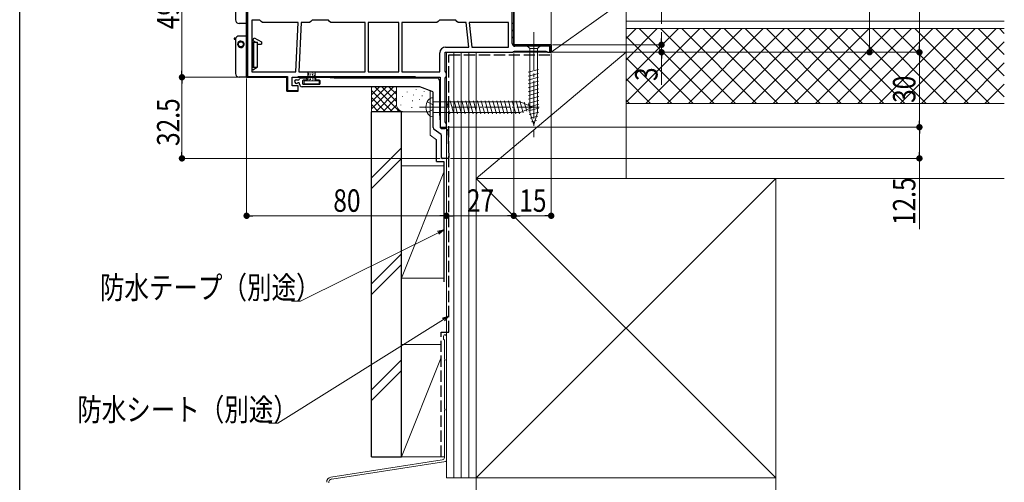
# Model space of a CAD drawing. Extents: x 0 to 990, y 0 to 1603.
# Drawn here: x 0 to 394, y 536 to 721 of the extents above; entities that cross this region are included whole.
import ezdxf

# ---------------------------------------------------------------- set-up
doc = ezdxf.new("R2010")
doc.units = 0
doc.linetypes.add('YCENTER_1', pattern=[13, 10, -1, 1, -1])
doc.linetypes.add('YHIDDEN_1', pattern=[4, 3, -1])
for name, color, linetype, lineweight in [('YKK_11', 7, 'CONTINUOUS', 30), ('YKK_13', 4, 'CONTINUOUS', 13), ('YKK_D', 6, 'CONTINUOUS', 13), ('YSS_K', 3, 'CONTINUOUS', 13)]:
    doc.layers.add(name, color=color, linetype=linetype, lineweight=lineweight)
doc.layers.add('YKK_ZWAK', color=7, linetype='CONTINUOUS')
doc.styles.add('text-b', font='extslim2.shx', dxfattribs={"width": 0.8, "bigfont": 'extfont2.shx'})

msp = doc.modelspace()

# ---------------------------------------------------------------- linework, layer by layer
at = {"layer": 'YKK_11', "color": 0, "linetype": 'ByBlock', "lineweight": -2, "ltscale": 0.5}
for p, q in [((90.9, 746.1), (90.9, 698.3)), ((90.9, 698.3), (90.9, 746.1)), ((90.9, 746.1), (90.9, 698.3)), ((91.2, 747), (91.2, 698.6)), ((93, 721.1), (93, 700.4)), ((96.2, 721.1), (93, 721.1)), ((93, 721.1), (93, 700.4)), ((96.7, 720.65), (96.2, 721.1)), ((97.2, 720.2), (96.7, 720.65)), ((111.6, 720.2), (97.2, 720.2)), ((110.6, 700.4), (111.6, 720.2)), ((112.8, 720.2), (111.8, 700.4)), ((116.15, 720.2), (112.8, 720.2)), ((116.65, 720.65), (116.15, 720.2)), ((117.14, 721.1), (116.65, 720.65)), ((123.65, 721.1), (117.14, 721.1)), ((124.15, 720.65), (123.65, 721.1)), ((124.65, 720.2), (124.15, 720.65)), ((138.4, 720.2), (124.65, 720.2)), ((138.4, 700.4), (138.4, 720.2)), ((139.6, 720.2), (139.6, 700.4)), ((151.9, 720.2), (139.6, 720.2)), ((139.6, 720.2), (139.6, 700.4)), ((151.9, 700.4), (151.9, 720.2)), ((153.1, 720.2), (153.1, 700.4)), ((167.15, 720.2), (153.1, 720.2)), ((153.1, 720.2), (153.1, 700.4)), ((167.65, 720.65), (167.15, 720.2)), ((168.14, 721.1), (167.65, 720.65)), ((174.65, 721.1), (168.14, 721.1)), ((175.15, 720.65), (174.65, 721.1)), ((175.65, 720.2), (175.15, 720.65)), ((178.9, 720.2), (175.65, 720.2)), ((179.9, 710.4), (178.9, 720.2)), ((195.8, 720.2), (180.1, 720.2)), ((180.1, 720.2), (181.1, 710.4)), ((195.8, 720.2), (180.1, 720.2)), ((195.8, 710.4), (195.8, 720.2)), ((170.6, 710.4), (179.9, 710.4)), ((181.1, 710.4), (195.8, 710.4)), ((168.3, 700.4), (168.3, 708.1)), ((90.9, 698.3), (107, 698.3)), ((107, 698.3), (90.9, 698.3)), ((91.2, 698.6), (107.3, 698.6)), ((93, 700.4), (110.6, 700.4)), ((107, 698.3), (107, 692.7)), ((107, 692.7), (107, 698.3)), ((107.3, 698.6), (107.3, 693)), ((109.1, 694.8), (109.1, 698.3)), ((111.8, 700.4), (138.4, 700.4)), ((111.8, 700.4), (138.4, 700.4)), ((118.9, 698.3), (122.59, 698.3)), ((122.61, 698.3), (126.02, 698)), ((139.6, 700.4), (151.9, 700.4)), ((153.1, 700.4), (168.3, 700.4)), ((111.6, 694.8), (109.1, 694.8)), ((110.85, 697.3), (111.8, 697.3)), ((111.8, 696.1), (111.58, 696.1)), ((111.6, 692.7), (111.6, 694.8)), ((112.1, 697.6), (112.1, 697.7)), ((112.1, 695.5), (112.1, 695.8)), ((112.4, 698), (114.7, 698)), ((159.93, 694.5), (113.1, 694.5)), ((113.3, 696.8), (113.3, 695.8)), ((114.7, 697.1), (113.6, 697.1)), ((113.6, 695.5), (120, 695.5)), ((115, 697.7), (115, 697.4)), ((118.6, 697.4), (118.6, 698)), ((120, 697.1), (118.9, 697.1)), ((120.3, 695.8), (120.3, 696.8)), ((126.04, 698), (167.1, 698)), ((165.27, 692.62), (160.27, 694.44)), ((168.1, 697), (168.1, 683.74)), ((107, 692.7), (111.6, 692.7)), ((111.1, 692.7), (107, 692.7)), ((107.3, 693), (111.56, 693)), ((111.56, 693), (111.1, 692.7)), ((165.6, 678.13), (165.6, 692.15)), ((168.1, 683.72), (168.4, 680.31)), ((168.4, 680.29), (168.4, 678.25)), ((168.77, 675.39), (166.03, 677.31)), ((168.53, 678), (168.74, 677.85)), ((168.9, 666.1), (168.9, 675.14)), ((168.91, 677.8), (170.44, 677.8)), ((171.44, 676.84), (171.89, 666.11)), ((171.59, 665.8), (169.2, 665.8))]:
    msp.add_line(p, q, dxfattribs=at)
at = {"layer": 'YKK_11', "color": 0, "linetype": 'ByBlock', "lineweight": 30, "ltscale": 0.5}
for p, q in [((197.29, 711.8), (197.29, 746.7)), ((197.9, 711.3), (197.9, 747.3)), ((197.9, 746.8), (197.9, 711.3)), ((197.9, 746.8), (197.9, 711.3)), ((197.9, 711.3), (212.9, 711.3)), ((212.9, 711.3), (197.9, 711.3)), ((212.29, 710.7), (198.39, 710.7)), ((212.29, 708.3), (212.29, 710.7)), ((212.9, 711.3), (212.9, 708.3)), ((212.9, 708.3), (212.9, 711.3)), ((170.4, 700.77), (170.4, 708.3)), ((170.4, 708.3), (197.4, 708.3)), ((197.4, 708.3), (197.83, 708.55)), ((197.83, 708.55), (198.26, 708.8)), ((198.26, 708.8), (210.8, 708.8)), ((210.8, 708.8), (211.1, 708.55)), ((211.1, 708.55), (211.39, 708.3)), ((211.39, 708.3), (212.9, 708.3)), ((212.9, 708.3), (212.29, 708.3)), ((109.1, 698.3), (168.4, 698.3)), ((111.6, 698.6), (158.4, 698.6)), ((111.6, 698.3), (111.6, 698.6)), ((111.6, 698.6), (158.4, 698.6)), ((158.4, 698.3), (111.6, 698.3)), ((158.4, 698.6), (158.4, 698.3)), ((168.4, 698.3), (168.4, 678.3)), ((170.65, 700.33), (170.4, 700.77)), ((170.4, 697.93), (170.65, 698.37)), ((170.9, 699.9), (170.65, 700.33)), ((170.65, 698.37), (170.9, 698.8)), ((170.9, 698.8), (170.9, 699.9)), ((170.4, 680.47), (170.4, 697.93)), ((170.65, 680.03), (170.4, 680.47)), ((170.9, 679.6), (170.65, 680.03)), ((170.9, 678.3), (170.9, 679.6)), ((168.4, 678.3), (170.9, 678.3))]:
    msp.add_line(p, q, dxfattribs=at)
at = {"layer": 'YKK_11', "color": 0, "lineweight": 13}
for p, q in [((90.9, 720.73), (91.2, 721.03)), ((90.9, 717.9), (91.2, 718.2)), ((197.29, 719.64), (197.9, 720.25)), ((90.9, 715.07), (91.2, 715.37)), ((197.29, 716.81), (197.9, 717.42)), ((197.29, 713.99), (197.9, 714.59)), ((90.9, 712.24), (91.2, 712.54)), ((197.42, 711.29), (197.9, 711.76)), ((199.67, 710.7), (200.27, 711.3)), ((202.49, 710.7), (203.09, 711.3)), ((205.32, 710.7), (205.92, 711.3)), ((208.15, 710.7), (208.75, 711.3)), ((210.98, 710.7), (211.58, 711.3)), ((90.9, 709.41), (91.2, 709.71)), ((90.9, 706.58), (91.2, 706.88)), ((212.29, 709.19), (212.9, 709.79)), ((90.9, 703.76), (91.2, 704.06)), ((90.9, 700.93), (91.2, 701.23)), ((91.16, 698.36), (91.4, 698.6)), ((93.93, 698.3), (94.23, 698.6)), ((96.76, 698.3), (97.06, 698.6)), ((99.58, 698.3), (99.88, 698.6)), ((102.41, 698.3), (102.71, 698.6)), ((105.24, 698.3), (105.54, 698.6)), ((113.73, 698.3), (114.03, 698.6)), ((116.55, 698.3), (116.85, 698.6)), ((119.38, 698.3), (119.68, 698.6)), ((122.21, 698.3), (122.51, 698.6)), ((125.04, 698.3), (125.34, 698.6)), ((127.87, 698.3), (128.17, 698.6)), ((130.7, 698.3), (131, 698.6)), ((133.53, 698.3), (133.83, 698.6)), ((136.35, 698.3), (136.65, 698.6)), ((139.18, 698.3), (139.48, 698.6)), ((142.01, 698.3), (142.31, 698.6)), ((144.84, 698.3), (145.14, 698.6)), ((147.67, 698.3), (147.97, 698.6)), ((150.5, 698.3), (150.8, 698.6)), ((153.32, 698.3), (153.62, 698.6)), ((156.15, 698.3), (156.45, 698.6)), ((107, 697.23), (107.3, 697.53)), ((107, 694.4), (107.3, 694.7)), ((108.13, 692.7), (108.43, 693)), ((110.95, 692.7), (111.25, 693))]:
    msp.add_line(p, q, dxfattribs=at)
at = {"layer": 'YKK_11', "color": 0, "linetype": 'ByBlock', "lineweight": -2, "ltscale": 0.5}
for centre, radius, start, end in [((170.6, 708.1), 2.3, 90, 180), ((118.9, 698), 0.3, 90, 180), ((122.59, 698), 0.3, 85, 90), ((110.85, 696.55), 0.75, 90, 314.4153), ((111.58, 695.8), 0.3, 90, 134.4153), ((111.8, 697.6), 0.3, 270, 0), ((111.8, 695.8), 0.3, 360, 90), ((112.4, 697.7), 0.3, 90, 180), ((113.1, 695.5), 1, 180, 270), ((113.6, 696.8), 0.3, 90, 180), ((113.6, 695.8), 0.3, 180, 270), ((114.7, 697.7), 0.3, 0, 90), ((114.7, 697.4), 0.3, 270, 360), ((118.9, 697.4), 0.3, 180, 270), ((120, 696.8), 0.3, 360, 90), ((120, 695.8), 0.3, 270, 0), ((126.04, 698.3), 0.3, 265, 270), ((159.93, 693.5), 1, 70, 90), ((167.1, 697), 1, 0, 90), ((165.1, 692.15), 0.5, 0, 70), ((168.4, 683.74), 0.3, 180, 185), ((168.1, 680.29), 0.3, 360, 5), ((166.6, 678.13), 1, 180, 235), ((168.7, 678.25), 0.3, 180, 235), ((168.91, 678.1), 0.3, 235, 270), ((168.6, 675.14), 0.3, 360, 55), ((170.44, 676.8), 1, 2.3859, 90), ((169.2, 666.1), 0.3, 180, 270), ((171.59, 666.1), 0.3, 270, 2.3859)]:
    msp.add_arc(centre, radius, start, end, dxfattribs=at)
at = {"layer": 'YKK_11', "color": 0, "linetype": 'ByBlock', "lineweight": 30, "ltscale": 0.5}
msp.add_arc((198.39, 711.8), 1.1, 179.9958, 270, dxfattribs=at)
at = {"layer": 'YKK_13', "linetype": 'Continuous', "lineweight": 30, "ltscale": 1.5}
for p, q in [((86.4, 734.8), (86.4, 721.3)), ((90.9, 722.8), (90.9, 719.8)), ((90.9, 719.8), (87.9, 719.8)), ((86.15, 714), (86.57, 714)), ((90.9, 714.8), (87.9, 714.8)), ((90.9, 714.8), (90.9, 701.3)), ((93.4, 713.2), (93.92, 714.1)), ((93.92, 714.1), (96.8, 712.43)), ((86.41, 713.5), (86.15, 713.5)), ((86.4, 713.3), (86.4, 699.8)), ((87.3, 711.5), (87.6, 711.5)), ((88.6, 710.5), (88.6, 710.2)), ((93, 713.2), (93.4, 713.2)), ((93, 713), (93.4, 713)), ((93, 712.3), (95.3, 712.3)), ((93.4, 713.2), (93.4, 713)), ((93.4, 713), (94.61, 712.3)), ((93.4, 712.3), (93.4, 702.3)), ((93.63, 712.3), (93.63, 702.3)), ((95.3, 702.3), (95.3, 712.3)), ((95.3, 711.5), (96.8, 711.5)), ((96.8, 712.43), (96.8, 711.5)), ((93, 702.3), (95.3, 702.3)), ((93.4, 701.3), (95.13, 702.3)), ((90.9, 698.3), (87.9, 698.3)), ((90.9, 701.3), (90.9, 698.3)), ((93.4, 701.3), (93, 701.3))]:
    msp.add_line(p, q, dxfattribs=at)
at = {"layer": 'YKK_13', "linetype": 'YCENTER_1', "lineweight": 13, "ltscale": 1.5}
msp.add_line((205.9, 716.3), (205.9, 674.3), dxfattribs=at)
at = {"layer": 'YKK_13', "linetype": 'Continuous', "lineweight": 13, "ltscale": 1.5}
for p, q in [((209, 711.3), (202.8, 711.3)), ((202.8, 711.3), (204.35, 709.75)), ((209, 711.3), (207.45, 709.75)), ((204.35, 709.75), (204.35, 684.22)), ((207.45, 709.75), (204.35, 709.75)), ((207.45, 684.22), (207.45, 709.75)), ((115.4, 700), (115.4, 696.9)), ((115.7, 700.3), (118.1, 700.3)), ((115.71, 699.37), (115.91, 699.37)), ((115.73, 699.86), (115.93, 699.86)), ((115.76, 698.5), (115.96, 698.5)), ((115.8, 699.01), (116, 699.01)), ((116.45, 699.21), (116.65, 699.21)), ((116.47, 698.77), (116.67, 698.77)), ((116.47, 698.3), (116.67, 698.3)), ((116.49, 699.66), (116.69, 699.66)), ((117.14, 699.97), (117.34, 699.97)), ((117.16, 699.39), (117.36, 699.39)), ((117.18, 698.5), (117.38, 698.5)), ((117.34, 699.03), (117.54, 699.03)), ((117.72, 699.7), (117.92, 699.7)), ((117.9, 699.03), (118.1, 699.03)), ((118.01, 698.59), (118.21, 698.59)), ((118.4, 700), (118.4, 696.9)), ((203.67, 700.29), (207.87, 701.41)), ((203.67, 698.74), (207.87, 699.86)), ((203.67, 697.18), (207.87, 698.31)), ((113.9, 696.6), (113.9, 696)), ((119.6, 696.9), (114.2, 696.9)), ((114.2, 695.7), (119.6, 695.7)), ((115.8, 698.05), (116, 698.05)), ((115.87, 697.58), (116.07, 697.58)), ((115.94, 697.27), (116.14, 697.27)), ((116.4, 697.38), (116.6, 697.38)), ((116.45, 697.83), (116.65, 697.83)), ((117.09, 697.32), (117.29, 697.32)), ((117.27, 697.79), (117.47, 697.79)), ((117.72, 697.54), (117.92, 697.54)), ((117.81, 697.96), (118.01, 697.96)), ((119.9, 696), (119.9, 696.6)), ((203.67, 695.63), (207.87, 696.76)), ((203.67, 694.08), (207.87, 695.2)), ((203.67, 692.52), (207.87, 693.65)), ((203.8, 691.01), (208, 692.13)), ((203.8, 689.45), (208, 690.58)), ((203.8, 687.9), (208, 689.03)), ((203.8, 686.35), (208, 687.47)), ((203.8, 684.79), (208, 685.92)), ((204.06, 683.31), (208, 684.37)), ((205.9, 679.3), (204.35, 684.22)), ((204.51, 681.88), (207.55, 682.69)), ((205.9, 679.3), (207.45, 684.22)), ((204.96, 680.45), (207.01, 681))]:
    msp.add_line(p, q, dxfattribs=at)
at = {"layer": 'YKK_13', "linetype": 'YCENTER_1'}
msp.add_line((160.2, 686.3), (208.1, 686.3), dxfattribs=at)
at = {"layer": 'YKK_13', "linetype": 'YHIDDEN_1'}
for p, q in [((163.21, 688.45), (165.33, 687.39)), ((165.6, 686.3), (165.33, 687.39)), ((165.6, 686.3), (165.33, 685.21)), ((163.21, 684.15), (165.33, 685.21))]:
    msp.add_line(p, q, dxfattribs=at)
at = {"layer": 'YKK_13', "linetype": 'Continuous'}
for p, q in [((165.6, 682.5), (165.6, 690.1)), ((165.6, 688.4), (200.53, 688.4)), ((170.9, 688.9), (172.29, 683.7)), ((172.45, 688.9), (173.84, 683.7)), ((174, 688.9), (175.4, 683.7)), ((175.56, 688.9), (176.95, 683.7)), ((177.11, 688.9), (178.5, 683.7)), ((178.66, 688.9), (180.06, 683.7)), ((180.22, 688.9), (181.61, 683.7)), ((181.77, 688.9), (183.16, 683.7)), ((183.32, 688.9), (184.72, 683.7)), ((184.87, 688.9), (186.27, 683.7)), ((186.43, 688.9), (187.82, 683.7)), ((187.98, 688.9), (189.37, 683.7)), ((189.53, 688.9), (190.93, 683.7)), ((191.09, 688.9), (192.48, 683.7)), ((192.64, 688.9), (194.03, 683.7)), ((194.19, 688.9), (195.59, 683.7)), ((195.75, 688.9), (197.14, 683.7)), ((197.3, 688.9), (198.69, 683.7)), ((198.85, 688.9), (200.24, 683.7)), ((200.4, 688.9), (201.69, 684.09)), ((205.6, 686.3), (200.53, 688.4)), ((205.6, 686.3), (200.53, 684.2)), ((202.11, 688.34), (203.09, 684.67)), ((203.85, 687.62), (204.49, 685.25)), ((165.6, 684.2), (200.53, 684.2))]:
    msp.add_line(p, q, dxfattribs=at)
at = {"layer": 'YKK_13', "linetype": 'Continuous', "lineweight": 30, "ltscale": 1.5}
msp.add_circle((88.6, 711.5), 1, dxfattribs=at)
for centre, radius, start, end in [((87.9, 721.3), 1.5, 180, 270), ((86.15, 713.75), 0.25, 90, 270), ((87.9, 713.3), 1.5, 90, 172.3377), ((87.9, 713.3), 1.5, 172.3377, 180), ((88.6, 711.5), 1.3, 90, 349.2027), ((88.6, 711.5), 1.3, 349.2027, 90), ((87.9, 699.8), 1.5, 180, 270)]:
    msp.add_arc(centre, radius, start, end, dxfattribs=at)
at = {"layer": 'YKK_13', "linetype": 'Continuous', "lineweight": 13, "ltscale": 1.5}
for centre, start, end in [((115.7, 700), 90, 180), ((118.1, 700), 0, 90), ((114.2, 696.6), 90, 180), ((114.2, 696), 180, 270), ((119.6, 696.6), 0, 90), ((119.6, 696), 270, 0)]:
    msp.add_arc(centre, 0.3, start, end, dxfattribs=at)
at = {"layer": 'YKK_13', "linetype": 'Continuous'}
for centre, radius, start, end in [((167.5, 686.3), 4.8, 144.3, 215.7), ((165.55, 687.7), 2.4, 88.8301, 144.3), ((165.55, 684.9), 2.4, 215.7, 271.1699)]:
    msp.add_arc(centre, radius, start, end, dxfattribs=at)
at = {"layer": 'YKK_D', "ltscale": 1.5}
for p, q in [((360.4, 748.3), (360.4, 710.85)), ((65, 744.75), (65, 700.85)), ((257.1, 742.25), (257.1, 719.7)), ((340.4, 710.85), (340.4, 744.75)), ((197.9, 707.8), (197.9, 641.8)), ((197.9, 707.8), (197.9, 641.8)), ((212.9, 707.8), (212.9, 641.8)), ((213.4, 708.3), (361.4, 708.3)), ((213.4, 708.3), (361.4, 708.3)), ((222.9, 708.3), (341.4, 708.3)), ((360.4, 705.75), (360.4, 680.85)), ((90.4, 698.3), (64, 698.3)), ((90.4, 698.3), (64, 698.3)), ((65, 668.35), (65, 695.75)), ((90.9, 697.8), (90.9, 641.8)), ((170.9, 677.8), (170.9, 641.8)), ((170.9, 677.8), (170.9, 641.8)), ((171.4, 678.3), (361.4, 678.3)), ((171.4, 678.3), (361.4, 678.3)), ((360.4, 675.75), (360.4, 668.35)), ((168.4, 665.8), (64, 665.8)), ((172.6, 665.8), (361.4, 665.8)), ((360.4, 665.8), (360.4, 637.49)), ((168.35, 642.8), (93.45, 642.8)), ((173.45, 642.8), (195.35, 642.8)), ((200.45, 642.8), (210.35, 642.8)), ((167.62, 636.01), (112.47, 608.56)), ((112.47, 608.56), (108.92, 608.56)), ((169.74, 601.25), (103.37, 559.67)), ((103.37, 559.67), (99.82, 559.67))]:
    msp.add_line(p, q, dxfattribs=at)
at = {"layer": 'YKK_D'}
for p, q in [((257.1, 713.85), (257.1, 716.4)), ((213.4, 711.3), (258.1, 711.3)), ((257.1, 711.3), (257.1, 708.3)), ((212.9, 708.3), (258.1, 708.3)), ((257.1, 705.75), (257.1, 695.2))]:
    msp.add_line(p, q, dxfattribs=at)
at = {"layer": 'YKK_D', "linetype": 'ByBlock', "lineweight": -2}
for p, q in [((257.1, 712.58), (257.1, 713.85)), ((340.4, 709.58), (340.4, 710.85)), ((360.4, 709.58), (360.4, 710.85)), ((257.1, 707.03), (257.1, 705.75)), ((360.4, 707.03), (360.4, 705.75)), ((65, 699.58), (65, 700.85)), ((65, 697.03), (65, 695.75)), ((360.4, 679.58), (360.4, 680.85)), ((360.4, 677.03), (360.4, 675.75)), ((65, 667.08), (65, 668.35)), ((360.4, 667.08), (360.4, 668.35)), ((92.17, 642.8), (93.45, 642.8)), ((169.62, 642.8), (168.35, 642.8)), ((172.17, 642.8), (173.45, 642.8)), ((196.62, 642.8), (195.35, 642.8)), ((199.17, 642.8), (200.45, 642.8)), ((211.62, 642.8), (210.35, 642.8)), ((167.31, 636.62), (169.9, 637.14)), ((169.9, 637.14), (167.62, 636.01)), ((169.9, 637.14), (167.92, 635.39)), ((169.38, 601.83), (171.9, 602.61)), ((171.9, 602.61), (169.74, 601.25)), ((171.9, 602.61), (170.1, 600.67))]:
    msp.add_line(p, q, dxfattribs=at)
at = {"layer": 'YKK_D', "linetype": 'ByBlock', "const_width": 1.27}
for points in [[(257.1, 711.94, 1), (257.1, 710.66, 1)], [(257.1, 707.66, 1), (257.1, 708.94, 1)], [(340.4, 708.94, 1), (340.4, 707.66, 1)], [(360.4, 707.66, 1), (360.4, 708.94, 1)], [(360.4, 708.94, 1), (360.4, 707.66, 1)], [(65, 697.66, 1), (65, 698.94, 1)], [(65, 698.94, 1), (65, 697.66, 1)], [(360.4, 678.94, 1), (360.4, 677.66, 1)], [(360.4, 677.66, 1), (360.4, 678.94, 1)], [(65, 666.44, 1), (65, 665.16, 1)], [(360.4, 666.44, 1), (360.4, 665.16, 1)], [(91.54, 642.8, 1), (90.26, 642.8, 1)], [(170.26, 642.8, 1), (171.54, 642.8, 1)], [(171.54, 642.8, 1), (170.26, 642.8, 1)], [(198.54, 642.8, 1), (197.26, 642.8, 1)], [(197.26, 642.8, 1), (198.54, 642.8, 1)], [(212.26, 642.8, 1), (213.54, 642.8, 1)]]:
    msp.add_lwpolyline(points, format="xyb", close=True, dxfattribs=at)
at = {"layer": 'YKK_ZWAK'}
msp.add_line((0, 0), (0, 1560), dxfattribs=at)
at = {"layer": 'YSS_K', "linetype": 'Continuous', "ltscale": 1.5}
for p, q in [((212.9, 708.3), (212.9, 729.8)), ((212.9, 708.3), (242.9, 729.8)), ((242.9, 729.8), (242.9, 708.3)), ((394.4, 720.8), (242.9, 720.8)), ((394.4, 717.8), (242.9, 717.8)), ((242.9, 717.8), (394.4, 717.8)), ((242.9, 657.8), (242.9, 717.8)), ((182.9, 657.8), (242.9, 708.3)), ((242.9, 708.3), (212.9, 708.3)), ((242.9, 687.8), (394.4, 687.8)), ((182.9, 657.8), (302.9, 537.8)), ((182.9, 537.8), (302.9, 657.8)), ((242.9, 657.8), (394.4, 657.8))]:
    msp.add_line(p, q, dxfattribs=at)
at = {"layer": 'YSS_K', "color": 0, "linetype": 'Continuous', "ltscale": 1.5}
for p, q in [((242.9, 717.8), (242.9, 729.8)), ((242.9, 717.8), (394.4, 717.8)), ((182.9, 708.3), (182.9, 657.8)), ((242.9, 708.3), (182.9, 708.3)), ((242.9, 657.8), (242.9, 708.3)), ((182.9, 657.8), (182.9, 537.8)), ((302.9, 657.8), (182.9, 657.8)), ((182.9, 657.8), (242.9, 657.8)), ((302.9, 537.8), (302.9, 657.8)), ((169.8, 594.6), (169.8, 593.35)), ((170.1, 592.96), (170.1, 585.6)), ((170.9, 544.72), (170.9, 594.6)), ((170.1, 584.69), (170.1, 565.6)), ((170.1, 564.69), (170.1, 546)), ((182.9, 537.8), (302.9, 537.8)), ((302.9, 537.8), (182.9, 537.8)), ((182.9, 537.8), (182.9, 517.8)), ((302.9, 517.8), (302.9, 537.8))]:
    msp.add_line(p, q, dxfattribs=at)
at = {"layer": 'YSS_K'}
for p, q in [((242.9, 713.77), (246.93, 717.8)), ((242.9, 705.29), (255.41, 717.8)), ((242.9, 696.8), (263.9, 717.8)), ((242.9, 688.32), (272.38, 717.8)), ((269.71, 687.8), (242.9, 714.61)), ((278.2, 687.8), (248.2, 717.8)), ((250.87, 687.8), (280.87, 717.8)), ((286.68, 687.8), (256.68, 717.8)), ((259.35, 687.8), (289.35, 717.8)), ((295.17, 687.8), (265.17, 717.8)), ((267.84, 687.8), (297.84, 717.8)), ((303.65, 687.8), (273.65, 717.8)), ((276.32, 687.8), (306.32, 717.8)), ((312.14, 687.8), (282.14, 717.8)), ((284.81, 687.8), (314.81, 717.8)), ((320.62, 687.8), (290.62, 717.8)), ((293.29, 687.8), (323.29, 717.8)), ((329.11, 687.8), (299.11, 717.8)), ((301.78, 687.8), (331.78, 717.8)), ((337.59, 687.8), (307.59, 717.8)), ((310.26, 687.8), (340.26, 717.8)), ((346.08, 687.8), (316.08, 717.8)), ((318.75, 687.8), (348.75, 717.8)), ((354.57, 687.8), (324.57, 717.8)), ((327.23, 687.8), (357.23, 717.8)), ((363.05, 687.8), (333.05, 717.8)), ((335.72, 687.8), (365.72, 717.8)), ((371.54, 687.8), (341.54, 717.8)), ((344.21, 687.8), (374.21, 717.8)), ((380.02, 687.8), (350.02, 717.8)), ((352.69, 687.8), (382.69, 717.8)), ((388.51, 687.8), (358.51, 717.8)), ((361.18, 687.8), (391.18, 717.8)), ((394.4, 690.39), (366.99, 717.8)), ((394.4, 698.88), (375.48, 717.8)), ((394.4, 707.36), (383.96, 717.8)), ((394.4, 715.85), (392.45, 717.8)), ((369.66, 687.8), (394.4, 712.54)), ((261.23, 687.8), (242.9, 706.13)), ((378.15, 687.8), (394.4, 704.05)), ((252.74, 687.8), (242.9, 697.64)), ((386.63, 687.8), (394.4, 695.57)), ((244.26, 687.8), (242.9, 689.16))]:
    msp.add_line(p, q, dxfattribs=at)
at = {"layer": 'YSS_K', "ltscale": 1.5}
for p, q in [((170.9, 708.3), (182.9, 708.3)), ((170.9, 537.8), (170.9, 708.3)), ((173.9, 537.8), (173.9, 708.3)), ((176.9, 537.8), (176.9, 708.3)), ((179.9, 537.8), (179.9, 708.3)), ((182.9, 537.8), (182.9, 708.3)), ((168.8, 591.28), (152.9, 591.28)), ((152.9, 591.28), (152.9, 546.28)), ((168.8, 586.03), (152.9, 546.28)), ((152.9, 546.28), (170.1, 546.28)), ((182.9, 537.8), (170.9, 537.8))]:
    msp.add_line(p, q, dxfattribs=at)
at = {"layer": 'YSS_K', "color": 0, "linetype": 'YHIDDEN_1', "lineweight": 30, "ltscale": 1.5}
for p, q in [((171.9, 707.3), (212.9, 707.3)), ((171.9, 596.24), (171.9, 707.3)), ((168.8, 596.24), (171.9, 596.24)), ((168.8, 546.28), (168.8, 596.24))]:
    msp.add_line(p, q, dxfattribs=at)
at = {"layer": 'YSS_K', "linetype": 'Continuous', "lineweight": 13, "ltscale": 1.5}
for p, q in [((140.9, 684.5), (140.9, 694.5)), ((140.9, 685.64), (149.76, 694.5)), ((140.9, 688.47), (146.93, 694.5)), ((140.9, 691.3), (144.1, 694.5)), ((140.9, 694.13), (141.27, 694.5)), ((142.21, 694.5), (152.21, 684.5)), ((145.04, 694.5), (150.9, 688.64)), ((147.87, 694.5), (150.9, 691.47)), ((150.7, 694.5), (150.9, 694.3)), ((150.9, 687.5), (150.9, 694.5)), ((170.9, 687.5), (170.9, 694.5)), ((140.9, 692.99), (149.39, 684.5)), ((142.59, 684.5), (150.9, 692.81)), ((153.4, 690.64), (153.4, 690.44)), ((155.23, 692.5), (155.23, 692.3)), ((157.73, 691.31), (157.73, 691.11)), ((158.83, 693.41), (158.83, 693.21)), ((161.24, 690.98), (161.24, 690.78)), ((162.01, 692.61), (162.01, 692.41)), ((140.9, 690.16), (146.56, 684.5)), ((140.9, 687.33), (143.73, 684.5)), ((145.41, 684.5), (150.9, 689.99)), ((148.24, 684.5), (150.92, 687.17)), ((152.73, 687.31), (152.73, 687.11)), ((157.07, 686.3), (157.07, 686.1)), ((157.4, 688.97), (157.4, 688.77)), ((160.19, 689.58), (160.19, 689.38)), ((153.9, 684.5), (140.9, 684.5)), ((151.07, 684.5), (151.87, 685.3)), ((164.4, 684.5), (153.9, 684.5)), ((152.9, 669.96), (140.9, 657.96)), ((140.9, 653.72), (152.9, 665.72)), ((152.9, 662.8), (169.9, 662.8)), ((152.9, 662.8), (152.9, 617.8)), ((170.9, 590.8), (170.9, 662.8)), ((169.9, 660.3), (152.9, 617.8)), ((152.9, 627.53), (140.9, 615.53)), ((152.9, 623.29), (140.9, 611.29)), ((152.9, 617.8), (169.9, 617.8)), ((152.9, 585.11), (140.9, 573.11)), ((152.9, 580.86), (140.9, 568.86))]:
    msp.add_line(p, q, dxfattribs=at)
at = {"layer": 'YSS_K', "color": 0, "ltscale": 1.5}
for p, q in [((164.4, 693.07), (164.4, 675.07)), ((164.4, 675.07), (166.97, 673.27)), ((169.25, 545.01), (124.68, 538.12)), ((170.65, 544.42), (125.07, 537.37))]:
    msp.add_line(p, q, dxfattribs=at)
at = {"layer": 'YSS_K', "color": 0, "linetype": 'Continuous', "lineweight": 30, "ltscale": 1.5}
for p, q in [((140.9, 546.28), (140.9, 684.5)), ((152.9, 684.5), (140.9, 684.5)), ((152.9, 546.28), (152.9, 684.5)), ((166.97, 664.5), (166.97, 673.27)), ((166.97, 664.5), (169.9, 664.5)), ((169.9, 664.5), (169.9, 616.3)), ((140.9, 546.28), (152.9, 546.28))]:
    msp.add_line(p, q, dxfattribs=at)
at = {"layer": 'YSS_K', "linetype": 'Continuous', "lineweight": 13, "ltscale": 1.5}
msp.add_arc((153.9, 687.5), 3, 180, 270, dxfattribs=at)
at = {"layer": 'YSS_K', "color": 0, "linetype": 'Continuous', "ltscale": 1.5}
for centre, radius, start, end in [((170.35, 594.6), 0.55, 360, 180.0017), ((170, 593.35), 0.2, 179.9969, 255.5197), ((169.9, 592.96), 0.2, 360, 75.5217), ((170.3, 585.6), 0.2, 180, 246.4215), ((170.3, 584.69), 0.2, 113.5785, 180), ((170.1, 585.15), 0.3, 293.5799, 66.4201), ((170.3, 565.6), 0.2, 180, 246.4215), ((170.3, 564.69), 0.2, 113.5785, 180), ((170.1, 565.15), 0.3, 293.5799, 66.4201)]:
    msp.add_arc(centre, radius, start, end, dxfattribs=at)
at = {"layer": 'YSS_K', "color": 0, "ltscale": 1.5}
for centre, radius, start, end in [((169.1, 546), 1, 278.7918, 360), ((170.6, 544.72), 0.3, 278.7918, 0), ((124.99, 536.14), 2, 98.7918, 182.8624), ((125.3, 535.89), 1.5, 98.7918, 182.8624)]:
    msp.add_arc(centre, radius, start, end, dxfattribs=at)

# ---------------------------------------------------------------- texts
at = {"layer": 'YKK_D', "style": 'text-b', "width": 0.8}
for s, p in [('49', (64, 717.52)), ('3', (255.5, 696.8)), ('30', (358.8, 688.02)), ('32.5', (64, 670.77)), ('12.5', (358.8, 639.09))]:
    msp.add_text(s, height=9, rotation=90, dxfattribs=at).set_placement(p)
for s, p in [('80', (125.62, 644.4)), ('27', (179.12, 644.4)), ('15', (200.12, 644.4)), ('防水テープ（別途）', (32.12, 609.56)), ('防水シート（別途）', (23.02, 560.67))]:
    msp.add_text(s, height=9, dxfattribs=at).set_placement(p)

doc.saveas('drawing.dxf')
